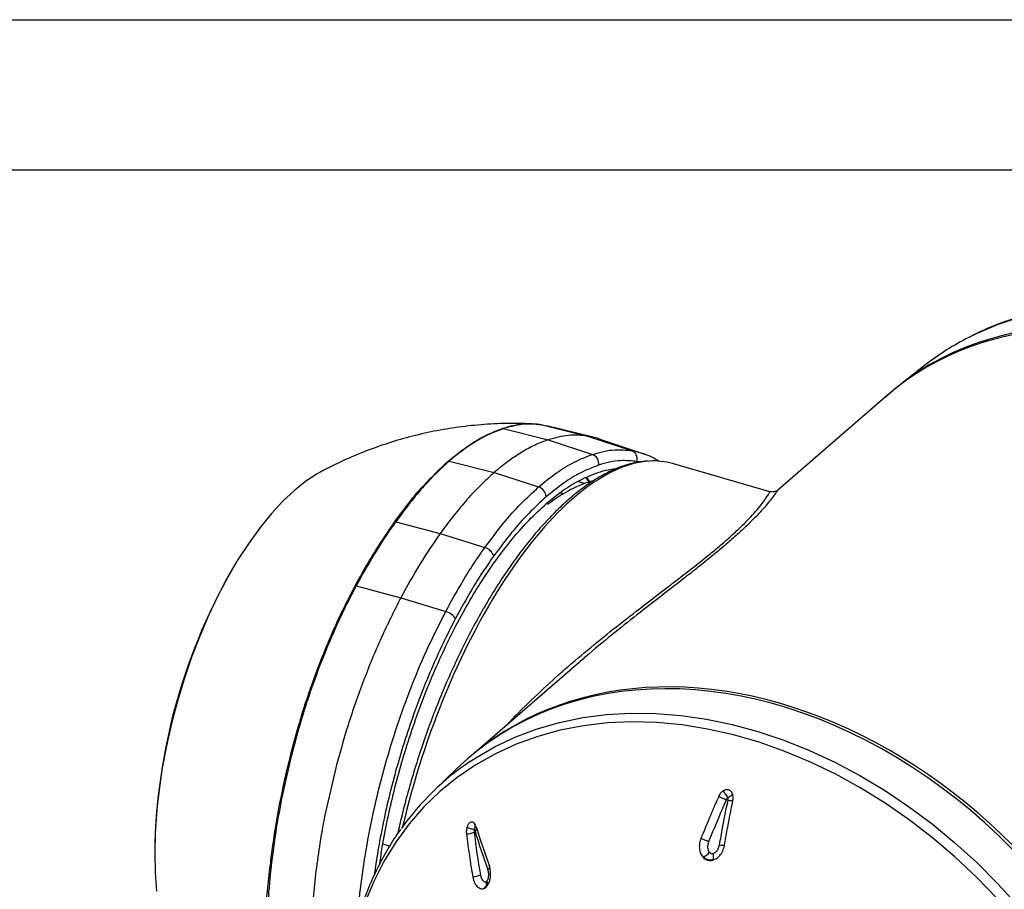
# Model space of a CAD drawing. Units: inches. Extents: x 0 to 34, y 0 to 22.
# Drawn here: x 28.4 to 30.9, y 19.8 to 22 of the extents above; entities that cross this region are included whole.
import ezdxf

# ---------------------------------------------------------------- set-up
doc = ezdxf.new("R2010")
doc.units = ezdxf.units.IN
doc.header["$MEASUREMENT"] = 0
doc.layers.add('TITLEBLOCK', color=7, linetype='Continuous')

msp = doc.modelspace()

# ---------------------------------------------------------------- linework, layer by layer
at = {"color": 7, "linetype": 'Continuous', "lineweight": 25}
for p, q in [((30.68739, 21.13783), (30.62363, 21.08825)), ((30.59155, 21.06141), (30.31746, 20.82404)), ((29.63076, 20.97765), (29.74308, 20.94972)), ((29.72775, 20.98731), (29.84142, 20.95922)), ((29.85506, 20.95642), (29.73958, 20.98497)), ((29.74308, 20.94972), (29.85352, 20.91337)), ((29.84142, 20.95922), (29.95138, 20.92282)), ((29.6775, 20.91897), (29.67624, 20.91821)), ((29.49544, 20.89641), (29.60796, 20.86786)), ((30.29731, 20.8201), (30.05372, 20.89042)), ((29.60796, 20.86786), (29.71906, 20.8319)), ((29.83353, 20.84038), (29.81736, 20.84528)), ((29.54075, 20.80116), (29.53959, 20.79985)), ((29.36185, 20.74477), (29.47284, 20.71569)), ((29.47284, 20.71569), (29.5846, 20.68048)), ((29.26314, 20.58495), (29.37449, 20.55484)), ((29.37449, 20.55484), (29.48674, 20.52043)), ((29.82085, 20.39397), (29.55349, 20.16243)), ((29.21003, 20.12259), (29.18407, 20.00798)), ((29.51471, 20.12782), (29.45741, 20.07264)), ((29.18407, 20.00798), (29.18407, 20.00798)), ((29.17366, 19.95049), (29.17366, 19.95049)), ((29.58828, 19.84563), (29.58957, 19.84655)), ((29.58407, 19.8291), (29.5877, 19.83168)), ((29.5877, 19.83168), (29.58407, 19.8291))]:
    msp.add_line(p, q, dxfattribs=at)
at = {"color": 8, "linetype": 'Continuous', "lineweight": 25}
for p, q in [((29.62844, 20.978), (29.63, 20.97835)), ((29.96953, 20.89432), (29.96444, 20.89567)), ((29.84589, 20.84365), (29.83766, 20.85487)), ((29.83893, 20.85541), (29.84717, 20.84418)), ((29.78045, 20.81455), (29.77293, 20.81683)), ((29.34662, 19.93373), (29.32941, 19.9387))]:
    msp.add_line(p, q, dxfattribs=at)
at = {"color": 8, "linetype": 'Continuous', "lineweight": 25, "flags": 128}
for points in [[(30.92053, 21.25544), (30.86573, 21.23726), (30.81321, 21.21502), (30.79424, 21.2057)], [(29.54879, 20.14618), (29.56182, 20.15467), (29.61056, 20.18283), (29.66187, 20.20707), (29.71556, 20.22729), (29.77141, 20.24341), (29.82919, 20.25537), (29.88867, 20.26311), (29.94961, 20.26661), (30.01176, 20.26585), (30.07488, 20.26084), (30.13871, 20.25159), (30.20299, 20.23814), (30.26747, 20.22055), (30.33188, 20.19889), (30.39597, 20.17324), (30.45948, 20.14371), (30.52215, 20.11042), (30.58373, 20.0735), (30.64397, 20.03309), (30.70262, 19.98937), (30.75947, 19.94251), (30.81426, 19.89269), (30.86679, 19.84012), (30.91684, 19.78501)]]:
    msp.add_lwpolyline(points, dxfattribs=at)
at = {"color": 7, "linetype": 'Continuous', "lineweight": 25, "flags": 128}
for points in [[(29.98825, 20.91253), (29.93303, 20.93081), (29.87781, 20.94909)], [(29.17304, 20.86898), (29.16577, 20.86492), (29.13715, 20.84631), (29.10833, 20.82342), (29.07951, 20.7964), (29.05089, 20.76543), (29.02266, 20.73073), (28.99501, 20.69253), (28.96814, 20.6511), (28.94223, 20.60672), (28.91745, 20.55969), (28.89397, 20.51033), (28.87196, 20.45898), (28.85157, 20.40599), (28.83293, 20.35172), (28.81617, 20.29654), (28.8014, 20.24084), (28.78873, 20.18499), (28.77825, 20.12936), (28.77002, 20.07435), (28.7641, 20.02033), (28.76053, 19.96767), (28.75934, 19.91672), (28.76053, 19.86783), (28.7641, 19.82135)], [(30.86528, 19.80303), (30.81361, 19.8565), (30.75958, 19.90727), (30.7034, 19.95513), (30.64531, 19.99987), (30.58555, 20.04131), (30.52436, 20.07929), (30.462, 20.11365), (30.39872, 20.14424), (30.33477, 20.17095), (30.27043, 20.19365), (30.20596, 20.21226), (30.14162, 20.2267), (30.07768, 20.23692), (30.0144, 20.24286), (29.95203, 20.24451), (29.89085, 20.24186), (29.83108, 20.23492), (29.773, 20.22371), (29.71682, 20.20829), (29.66279, 20.18872), (29.61112, 20.16507), (29.56203, 20.13745), (29.51571, 20.10597), (29.47237, 20.07075), (29.43217, 20.03195), (29.39528, 19.98972), (29.36186, 19.94423), (29.33204, 19.89568), (29.30594, 19.84426), (29.28368, 19.79018)], [(29.59533, 19.88612), (29.59604, 19.88509), (29.59643, 19.88394), (29.5965, 19.88268), (29.59625, 19.88133), (29.59568, 19.87992), (29.59479, 19.87847), (29.59361, 19.87699), (29.59215, 19.87552)]]:
    msp.add_lwpolyline(points, dxfattribs=at)
at = {"color": 7, "linetype": 'Continuous', "lineweight": 25}
for centre, radius, start, end in [((31.09862, 20.60844), 0.67035, 117.00437, 127.83994), ((29.62781, 20.96584), 0.01217, 75.99075, 85.72418), ((29.72481, 20.97542), 0.01225, 76.13439, 87.38187), ((29.84477, 20.89042), 0.02456, 350.71797, 69.1302), ((29.94329, 20.90221), 0.02213, 342.81662, 68.57625), ((29.49217, 20.8836), 0.01322, 75.63839, 85.68714), ((29.71013, 20.80561), 0.02776, 2.86578, 71.25207), ((29.35756, 20.72855), 0.01678, 75.18492, 82.02142), ((29.57535, 20.64866), 0.03314, 18.75857, 73.7841), ((30.22267, 19.89788), 1.46363, 149.41001, 179.21243), ((29.25679, 20.56231), 0.02351, 74.33572, 79.82146), ((29.47545, 20.47819), 0.04372, 34.94581, 75.04033), ((29.15948, 20.36871), 0.20634, 253.62811, 254.24897), ((29.91818, 19.59374), 0.66456, 123.7688, 144.67215), ((31.67202, 23.48688), 3.74349, 246.32977, 246.64794), ((30.20108, 20.08468), 0.03691, 256.75988, 276.0602), ((29.53619, 20.01545), 0.05103, 272.68054, 295.00004), ((31.78145, 20.24027), 2.25977, 187.01012, 189.76446), ((31.78982, 20.24367), 2.24888, 187.01027, 189.76434), ((31.25851, 20.48872), 1.77561, 196.95672, 200.20304), ((31.2698, 20.50231), 1.78424, 196.9566, 200.20317), ((30.00397, 19.62556), 0.34891, 66.32818, 69.74253), ((30.10883, 19.95079), 0.04933, 295.63929, 319.28188), ((30.12988, 19.90912), 0.02669, 338.26188, 14.63291), ((30.18631, 20.01701), 0.08118, 259.47517, 268.17618), ((29.5484, 19.91625), 0.05954, 275.80215, 294.95454), ((29.57182, 19.84102), 0.01709, 315.78059, 15.63056), ((29.57774, 19.84049), 0.01329, 318.51161, 27.11298)]:
    msp.add_arc(centre, radius, start, end, dxfattribs=at)
at = {"color": 8, "linetype": 'Continuous', "lineweight": 25}
msp.add_arc((29.5545, 19.97885), 0.00975, 305.028, 6.78506, dxfattribs=at)
at = {"color": 7, "linetype": 'Continuous', "lineweight": 25}
for centre, major_axis, ratio, start_param, end_param in [((31.37811, 20.18584), (-0.79245, 0.87045), 0.7366999, 3.8361316, 6.2824661), ((31.3725, 20.18005), (-0.7928, 0.87084), 0.7366998, 4.0946625, 6.2649136), ((29.78518, 20.02339), (0.27213, 0.86595), 0.4199459, 0.0098485, 0.1617039), ((29.69747, 20.04871), (0.25108, 0.79787), 0.4197232, 0.2550305, 0.5377924), ((30.30188, 19.2538), (-0.74621, 0.91042), 0.7628583, 3.8751006, 6.3442047), ((30.3075, 19.25773), (-0.74654, 0.91083), 0.7628582, 4.1336314, 6.2874239)]:
    msp.add_ellipse(centre, major_axis=major_axis, ratio=ratio, start_param=start_param, end_param=end_param, dxfattribs=at)
at = {"color": 8, "linetype": 'Continuous', "lineweight": 25}
msp.add_ellipse((29.78518, 20.02339), major_axis=(0.27213, 0.86595), ratio=0.4199459, start_param=0.1617039, end_param=1.7491173, dxfattribs=at)
at = {"color": 7, "linetype": 'Continuous', "lineweight": 25}
for points, knots in [([(32.44927, 19.94411), (32.44917, 19.95507), (32.44886, 19.9866), (32.4455, 20.0394), (32.43803, 20.10256), (32.42684, 20.16619), (32.41204, 20.23002), (32.39369, 20.29385), (32.37184, 20.35742), (32.34658, 20.42053), (32.318, 20.48293), (32.28621, 20.5444), (32.25133, 20.60473), (32.21348, 20.6637), (32.17279, 20.72109), (32.12943, 20.7767), (32.08353, 20.83034), (32.03527, 20.88181), (31.98481, 20.93092), (31.93234, 20.9775), (31.87805, 21.02138), (31.82212, 21.06241), (31.76476, 21.10042), (31.70617, 21.13529), (31.64655, 21.16689), (31.58613, 21.19509), (31.52511, 21.2198), (31.46372, 21.24091), (31.40218, 21.25834), (31.34071, 21.27204), (31.27954, 21.28194), (31.21889, 21.28799), (31.15899, 21.29019), (31.10006, 21.28852), (31.04232, 21.28298), (30.98599, 21.27359), (30.93126, 21.26043), (30.87845, 21.24337), (30.83355, 21.22566), (30.80724, 21.21215), (30.79706, 21.20691)], [0, 0, 0, 0, 0.0143205, 0.0412141, 0.0681177, 0.0950328, 0.1219564, 0.1488856, 0.1758183, 0.202753, 0.2296883, 0.2566235, 0.2835581, 0.3104925, 0.3374266, 0.3643606, 0.3912952, 0.4182305, 0.445167, 0.4721051, 0.4990453, 0.5259879, 0.552933, 0.5798806, 0.6068304, 0.6337821, 0.6607342, 0.6876852, 0.7146329, 0.7415747, 0.7685073, 0.7954266, 0.8223282, 0.8492074, 0.8760592, 0.9028789, 0.9296628, 0.9564084, 0.9831151, 1, 1, 1, 1]), ([(29.70548, 20.98924), (29.69139, 20.9899), (29.65591, 20.99154), (29.59912, 20.98961), (29.53556, 20.98409), (29.47294, 20.97458), (29.41149, 20.9614), (29.35146, 20.94461), (29.29301, 20.92446), (29.23656, 20.90076), (29.19626, 20.88191), (29.17539, 20.87004), (29.17209, 20.86816)], [0, 0, 0, 0, 0.0763111, 0.1922635, 0.3073865, 0.4216641, 0.5350745, 0.6475901, 0.7591766, 0.8697919, 0.9793866, 1, 1, 1, 1]), ([(29.49316, 20.89678), (29.51426, 20.91349), (29.54771, 20.93997), (29.59301, 20.96465), (29.61663, 20.97355), (29.62844, 20.978)], [0, 0, 0, 0, 0.4610246, 0.7305114, 1, 1, 1, 1]), ([(29.63076, 20.97765), (29.63076, 20.97765), (29.61889, 20.97268), (29.59533, 20.96462), (29.55003, 20.9391), (29.5164, 20.91456), (29.49544, 20.89641), (29.49544, 20.89641)], [0, 0, 0, 0, 0.00000645, 0.26952464, 0.53903293, 0.99999351, 1, 1, 1, 1]), ([(29.63, 20.97835), (29.64516, 20.98247), (29.66933, 20.98904), (29.70079, 20.99054), (29.71718, 20.98862), (29.72537, 20.98766)], [0, 0, 0, 0, 0.45669537, 0.72834836, 1, 1, 1, 1]), ([(29.72775, 20.98731), (29.72775, 20.98731), (29.71958, 20.98831), (29.70316, 20.99032), (29.67107, 20.98804), (29.64685, 20.98428), (29.63076, 20.97765), (29.63076, 20.97765)], [0, 0, 0, 0, 0.0000083, 0.2673982, 0.5348111, 0.9999919, 1, 1, 1, 1]), ([(29.74308, 20.94972), (29.73229, 20.94577), (29.71071, 20.93786), (29.68857, 20.92527), (29.6775, 20.91897)], [0, 0, 0, 0, 0.5000013, 1, 1, 1, 1]), ([(29.84142, 20.95922), (29.82567, 20.96071), (29.79419, 20.96371), (29.76011, 20.95438), (29.74308, 20.94972)], [0, 0, 0, 0, 0.5001633, 1, 1, 1, 1]), ([(29.84241, 20.95905), (29.84223, 20.95908), (29.8419, 20.95914), (29.84157, 20.95919), (29.84142, 20.95922)], [0, 0, 0, 0, 0.5599836, 1, 1, 1, 1]), ([(29.8777, 20.94874), (29.87631, 20.94943), (29.86517, 20.95491), (29.85304, 20.95712), (29.84241, 20.95905)], [0, 0, 0, 0, 0.1246949, 1, 1, 1, 1]), ([(29.85352, 20.91337), (29.85352, 20.91337), (29.86285, 20.91519), (29.88206, 20.92213), (29.91497, 20.92606), (29.93754, 20.92405), (29.95138, 20.92282)], [0, 0, 0, 0, 0.0000085, 0.2798441, 0.5584255, 1, 1, 1, 1]), ([(29.67624, 20.91821), (29.66491, 20.91096), (29.64224, 20.89646), (29.61939, 20.87739), (29.60796, 20.86786)], [0, 0, 0, 0, 0.50002781, 1, 1, 1, 1]), ([(29.71906, 20.8319), (29.71906, 20.8319), (29.73396, 20.84481), (29.76364, 20.86794), (29.80878, 20.89602), (29.83827, 20.90746), (29.85352, 20.91337)], [0, 0, 0, 0, 0.0000065, 0.3278104, 0.6526094, 1, 1, 1, 1]), ([(29.97844, 20.91568), (29.98006, 20.91534), (29.9832, 20.91467), (29.98608, 20.91313), (29.98747, 20.91238)], [0, 0, 0, 0, 0.5159179, 1, 1, 1, 1]), ([(30.02062, 20.89553), (30.01412, 20.8996), (30.00071, 20.90799), (29.98609, 20.91311), (29.97856, 20.91575)], [0, 0, 0, 0, 0.48538, 1, 1, 1, 1]), ([(29.35962, 20.7452), (29.3714, 20.76117), (29.39495, 20.79313), (29.43932, 20.84611), (29.47233, 20.87718), (29.49316, 20.89678)], [0, 0, 0, 0, 0.2694886, 0.5389754, 1, 1, 1, 1]), ([(29.49544, 20.89641), (29.49544, 20.89641), (29.47448, 20.87826), (29.44164, 20.84524), (29.39715, 20.79299), (29.37371, 20.76035), (29.36185, 20.74477), (29.36185, 20.74477)], [0, 0, 0, 0, 0.0000065, 0.4609671, 0.7304754, 0.9999935, 1, 1, 1, 1]), ([(29.99098, 20.8965), (29.98395, 20.89598), (29.96736, 20.89473), (29.94037, 20.888), (29.91024, 20.87709), (29.87948, 20.86198), (29.84828, 20.84292), (29.81681, 20.81996), (29.78525, 20.79326), (29.75374, 20.76295), (29.72244, 20.7292), (29.69147, 20.69218), (29.66096, 20.65207), (29.63106, 20.60905), (29.60189, 20.56334), (29.57357, 20.51514), (29.54623, 20.46466), (29.51999, 20.41216), (29.49497, 20.35786), (29.47129, 20.30203), (29.44904, 20.24491), (29.42834, 20.18677), (29.40926, 20.12788), (29.39196, 20.06853), (29.37752, 20.01382), (29.36974, 19.97909), (29.3664, 19.96416)], [0, 0, 0, 0, 0.03075243, 0.07249576, 0.11464044, 0.15711505, 0.19980892, 0.24261905, 0.28547102, 0.32831136, 0.37112092, 0.4138933, 0.45662831, 0.49932882, 0.54199904, 0.58464349, 0.62726654, 0.66987228, 0.71246459, 0.75504666, 0.79762163, 0.84019244, 0.88276164, 0.92533157, 0.96790417, 1, 1, 1, 1]), ([(29.869, 20.88646), (29.85414, 20.88066), (29.82538, 20.86945), (29.78136, 20.84249), (29.75241, 20.81887), (29.73786, 20.807)], [0, 0, 0, 0, 0.34732487, 0.67210559, 1, 1, 1, 1]), ([(29.911, 20.87671), (29.90502, 20.87606), (29.89033, 20.87446), (29.87507, 20.86981), (29.866, 20.86704)], [0, 0, 0, 0, 0.4064022, 1, 1, 1, 1]), ([(29.96444, 20.89567), (29.95096, 20.89694), (29.92897, 20.89901), (29.89676, 20.89458), (29.87827, 20.88917), (29.869, 20.88646)], [0, 0, 0, 0, 0.44159988, 0.72018891, 1, 1, 1, 1]), ([(29.60796, 20.86786), (29.59671, 20.85776), (29.57422, 20.83758), (29.55191, 20.8133), (29.54075, 20.80116)], [0, 0, 0, 0, 0.5000049, 1, 1, 1, 1]), ([(29.866, 20.86704), (29.85145, 20.86136), (29.82332, 20.85039), (29.78031, 20.82403), (29.75206, 20.80098), (29.73786, 20.7894)], [0, 0, 0, 0, 0.3481807, 0.6725403, 1, 1, 1, 1]), ([(29.5846, 20.68048), (29.5846, 20.68048), (29.59988, 20.70065), (29.62932, 20.74064), (29.67447, 20.79102), (29.70415, 20.81824), (29.71906, 20.8319)], [0, 0, 0, 0, 0.0000064, 0.3473846, 0.6721897, 1, 1, 1, 1]), ([(29.73786, 20.807), (29.72332, 20.79368), (29.69437, 20.76715), (29.65034, 20.71787), (29.62158, 20.67927), (29.60672, 20.65932)], [0, 0, 0, 0, 0.3278979, 0.6526855, 1, 1, 1, 1]), ([(30.31765, 20.82382), (30.31738, 20.82366), (30.31663, 20.82323), (30.31281, 20.81776), (30.30601, 20.80846), (30.29564, 20.79503), (30.28187, 20.77873), (30.26493, 20.76029), (30.24556, 20.74071), (30.22254, 20.71901), (30.1958, 20.69522), (30.16494, 20.66916), (30.13074, 20.64139), (30.09414, 20.61251), (30.0425, 20.57236), (29.98041, 20.5245), (29.90937, 20.46802), (29.85833, 20.42649), (29.82916, 20.40085), (29.82106, 20.39373)], [0, 0, 0, 0, 0.0361085, 0.0989688, 0.1618219, 0.2260725, 0.2903063, 0.343491, 0.3970542, 0.4485953, 0.5001319, 0.5535569, 0.6069872, 0.658346, 0.7097137, 0.8149113, 0.8925322, 0.9701711, 1, 1, 1, 1]), ([(30.31383, 20.82183), (30.3127, 20.82125), (30.30992, 20.81984), (30.30343, 20.81862), (30.29908, 20.8201), (30.29744, 20.82066)], [0, 0, 0, 0, 0.3008978, 0.7365011, 1, 1, 1, 1]), ([(29.53959, 20.79985), (29.52832, 20.78679), (29.50579, 20.76067), (29.48382, 20.73068), (29.47284, 20.71569)], [0, 0, 0, 0, 0.5000289, 1, 1, 1, 1]), ([(29.60972, 20.64509), (29.62428, 20.66463), (29.6524, 20.70237), (29.69542, 20.75052), (29.72367, 20.7764), (29.73786, 20.7894)], [0, 0, 0, 0, 0.3481807, 0.6725403, 1, 1, 1, 1]), ([(29.26094, 20.58545), (29.26937, 20.60081), (29.28622, 20.63151), (29.31896, 20.686), (29.34383, 20.72221), (29.35962, 20.7452)], [0, 0, 0, 0, 0.26741438, 0.53483009, 1, 1, 1, 1]), ([(29.36185, 20.74477), (29.36185, 20.74477), (29.34575, 20.72352), (29.32124, 20.68508), (29.2884, 20.63113), (29.27157, 20.60032), (29.26314, 20.58495), (29.26314, 20.58495)], [0, 0, 0, 0, 0.0000081, 0.4651889, 0.7326018, 0.9999917, 1, 1, 1, 1]), ([(29.47284, 20.71569), (29.4558, 20.69083), (29.42172, 20.64114), (29.39023, 20.5836), (29.37449, 20.55484)], [0, 0, 0, 0, 0.5001583, 1, 1, 1, 1]), ([(29.48674, 20.52043), (29.48674, 20.52043), (29.50045, 20.54588), (29.52314, 20.58679), (29.55613, 20.63952), (29.57509, 20.6668), (29.5846, 20.68048)], [0, 0, 0, 0, 0.00000826, 0.4416371, 0.72018767, 1, 1, 1, 1]), ([(29.60672, 20.65932), (29.59746, 20.64598), (29.57896, 20.61936), (29.54676, 20.56801), (29.52477, 20.52786), (29.51129, 20.50323)], [0, 0, 0, 0, 0.2797795, 0.5583376, 1, 1, 1, 1]), ([(29.51648, 20.4926), (29.52969, 20.51671), (29.55119, 20.55597), (29.58265, 20.60613), (29.60069, 20.63209), (29.60972, 20.64509)], [0, 0, 0, 0, 0.44276409, 0.72077448, 1, 1, 1, 1]), ([(29.10132, 20.17074), (29.10791, 20.19523), (29.1211, 20.24422), (29.14453, 20.31729), (29.17071, 20.38955), (29.1992, 20.45883), (29.22924, 20.52457), (29.25035, 20.56511), (29.26094, 20.58545)], [0, 0, 0, 0, 0.16681, 0.3336214, 0.505266, 0.6769108, 0.8379316, 1, 1, 1, 1]), ([(29.26314, 20.58495), (29.26314, 20.58495), (29.25244, 20.56507), (29.23158, 20.52403), (29.20172, 20.45912), (29.1737, 20.39098), (29.14765, 20.31949), (29.12386, 20.24574), (29.11027, 20.19533), (29.10347, 20.17012)], [0, 0, 0, 0, 0.0000038, 0.1610246, 0.3230954, 0.4899088, 0.6567222, 0.8283619, 1, 1, 1, 1]), ([(29.37449, 20.55484), (29.35785, 20.52181), (29.32464, 20.4559), (29.28062, 20.34836), (29.24135, 20.23704), (29.22045, 20.16065), (29.21003, 20.12259)], [0, 0, 0, 0, 0.250375, 0.4994759, 0.7506409, 1, 1, 1, 1]), ([(29.32231, 19.8903), (29.3241, 19.90411), (29.32885, 19.94074), (29.34124, 20.00168), (29.35738, 20.07241), (29.37672, 20.14367), (29.39902, 20.21555), (29.42415, 20.28684), (29.45228, 20.35763), (29.48292, 20.42686), (29.50529, 20.47068), (29.51648, 20.4926)], [0, 0, 0, 0, 0.0673568, 0.1787206, 0.2900846, 0.4047134, 0.519343, 0.6375764, 0.7558095, 0.8779053, 1, 1, 1, 1]), ([(29.04344, 19.67096), (29.04152, 19.6794), (29.03958, 19.68792), (29.0363, 19.71724), (29.03523, 19.75924), (29.04058, 19.82218), (29.04766, 19.88111), (29.05717, 19.95783), (29.07299, 20.05252), (29.09187, 20.13133), (29.10132, 20.17074)], [0, 0, 0, 0, 0.0521866, 0.052721, 0.1845526, 0.3169112, 0.4490295, 0.5445995, 0.7722955, 1, 1, 1, 1]), ([(29.10347, 20.17012), (29.094, 20.1307), (29.07507, 20.05186), (29.0594, 19.95707), (29.04854, 19.8724), (29.04174, 19.7974), (29.0398, 19.74039), (29.0398, 19.7126), (29.0398, 19.7126)], [0, 0, 0, 0, 0.2499757, 0.4999423, 0.6048638, 0.8024248, 0.9999964, 1, 1, 1, 1]), ([(30.18018, 20.072), (30.18006, 20.07192), (30.17801, 20.07057), (30.17403, 20.06692), (30.17077, 20.06199), (30.16935, 20.05885), (30.16912, 20.05833)], [0, 0, 0, 0, 0.025101, 0.4236651, 0.9050613, 1, 1, 1, 1]), ([(30.20402, 20.06452), (30.20291, 20.06675), (30.20124, 20.07011), (30.1975, 20.07315), (30.19428, 20.07467), (30.19075, 20.07529), (30.18585, 20.07497), (30.18244, 20.07318), (30.18018, 20.072)], [0, 0, 0, 0, 0.249895, 0.3761878, 0.4997885, 0.6237143, 0.7498923, 1, 1, 1, 1]), ([(30.19225, 20.0552), (30.1914, 20.05671), (30.18969, 20.05973), (30.18661, 20.06428), (30.18336, 20.06853), (30.18124, 20.07084), (30.18018, 20.072)], [0, 0, 0, 0, 0.25011239, 0.49994674, 0.74979363, 1, 1, 1, 1]), ([(30.20402, 20.06452), (30.20366, 20.06381), (30.20295, 20.06239), (30.20034, 20.05997), (30.19678, 20.0575), (30.19376, 20.05597), (30.19225, 20.0552)], [0, 0, 0, 0, 0.2502144, 0.5000581, 0.7498873, 1, 1, 1, 1]), ([(30.20498, 20.04798), (30.20542, 20.05107), (30.20625, 20.05677), (30.20472, 20.06209), (30.20402, 20.06452)], [0, 0, 0, 0, 0.5414186, 1, 1, 1, 1]), ([(30.16912, 20.05833), (30.16532, 20.04955), (30.15772, 20.03197), (30.14282, 19.99686), (30.13198, 19.97045), (30.12477, 19.95289)], [0, 0, 0, 0, 0.2509461, 0.5018909, 1, 1, 1, 1]), ([(30.18818, 20.05004), (30.18251, 20.03691), (30.16745, 20.00206), (30.15304, 19.96698), (30.14405, 19.94512)], [0, 0, 0, 0, 0.3766692, 1, 1, 1, 1]), ([(30.17148, 19.9372), (30.17395, 19.95126), (30.1805, 19.98861), (30.18797, 20.02566), (30.19263, 20.04876)], [0, 0, 0, 0, 0.3766697, 1, 1, 1, 1]), ([(30.18372, 19.93587), (30.18537, 19.94529), (30.18866, 19.96413), (30.19559, 20.00156), (30.20123, 20.02944), (30.20498, 20.04798)], [0, 0, 0, 0, 0.2509451, 0.5018908, 1, 1, 1, 1]), ([(30.19225, 20.0552), (30.19216, 20.05514), (30.19128, 20.05463), (30.1897, 20.05299), (30.18872, 20.05109), (30.18818, 20.05004)], [0, 0, 0, 0, 0.0502401, 0.47119555, 1, 1, 1, 1]), ([(30.19263, 20.04876), (30.19281, 20.05), (30.19308, 20.05186), (30.19273, 20.05397), (30.19243, 20.05486), (30.19227, 20.05516), (30.19225, 20.0552)], [0, 0, 0, 0, 0.56025467, 0.83913743, 0.97821487, 1, 1, 1, 1]), ([(29.18407, 20.00798), (29.18236, 19.9991), (29.17865, 19.97989), (29.1754, 19.96077), (29.17366, 19.95049)], [0, 0, 0, 0, 0.4619531, 1, 1, 1, 1]), ([(29.18407, 20.00798), (29.18233, 19.99898), (29.17863, 19.97977), (29.17538, 19.96066), (29.17366, 19.95049)], [0, 0, 0, 0, 0.4681362, 1, 1, 1, 1]), ([(29.55671, 19.99243), (29.55517, 19.9933), (29.55285, 19.99461), (29.54936, 19.99409), (29.54679, 19.99278), (29.54441, 19.99056), (29.54162, 19.98659), (29.54037, 19.98273), (29.53953, 19.98016)], [0, 0, 0, 0, 0.2492479, 0.375748, 0.4994909, 0.623349, 0.7499953, 1, 1, 1, 1]), ([(29.56312, 19.98194), (29.56208, 19.98469), (29.56045, 19.989), (29.5577, 19.99152), (29.55671, 19.99243)], [0, 0, 0, 0, 0.6380638, 1, 1, 1, 1]), ([(29.55671, 19.99243), (29.55745, 19.99126), (29.55893, 19.9889), (29.55977, 19.98441), (29.55959, 19.97955), (29.55852, 19.97624), (29.55798, 19.97459)], [0, 0, 0, 0, 0.250602, 0.5004691, 0.7507684, 1, 1, 1, 1]), ([(29.3741, 19.97571), (29.37369, 19.97518), (29.36233, 19.9604), (29.34293, 19.92878), (29.31627, 19.88085), (29.29335, 19.83017), (29.27379, 19.77732), (29.25779, 19.72239), (29.24537, 19.6656), (29.23665, 19.60713), (29.23159, 19.54977), (29.231, 19.51152), (29.23072, 19.49366)], [0, 0, 0, 0, 0.0041006, 0.1157899, 0.227585, 0.3395121, 0.4515865, 0.5638145, 0.6761929, 0.7887122, 0.9013574, 1, 1, 1, 1]), ([(29.53953, 19.98016), (29.53906, 19.97788), (29.53798, 19.97259), (29.53836, 19.96742), (29.53858, 19.96448)], [0, 0, 0, 0, 0.431979, 1, 1, 1, 1]), ([(29.55798, 19.97459), (29.55682, 19.97503), (29.55448, 19.9759), (29.54988, 19.97735), (29.54481, 19.97882), (29.54129, 19.97971), (29.53953, 19.98016)], [0, 0, 0, 0, 0.24968882, 0.49998782, 0.74982231, 1, 1, 1, 1]), ([(29.55798, 19.97459), (29.55781, 19.97351), (29.55752, 19.97167), (29.55768, 19.96992), (29.55776, 19.9692)], [0, 0, 0, 0, 0.5876044, 1, 1, 1, 1]), ([(29.5601, 19.97087), (29.56002, 19.97111), (29.55964, 19.97228), (29.55897, 19.97365), (29.55819, 19.97439), (29.55798, 19.97459)], [0, 0, 0, 0, 0.16401728, 0.76900329, 1, 1, 1, 1]), ([(29.17366, 19.95049), (29.17006, 19.92723), (29.16286, 19.88072), (29.15563, 19.81183), (29.15091, 19.74383), (29.15033, 19.70005), (29.15004, 19.67815)], [0, 0, 0, 0, 0.2466953, 0.4933909, 0.7466921, 1, 1, 1, 1]), ([(30.12477, 19.95289), (30.12319, 19.9478), (30.11996, 19.93744), (30.12123, 19.92238), (30.12545, 19.91195), (30.12905, 19.90766), (30.13017, 19.90632)], [0, 0, 0, 0, 0.3154393, 0.6422367, 0.8881578, 1, 1, 1, 1]), ([(30.14405, 19.94512), (30.14362, 19.94394), (30.14205, 19.93968), (30.14116, 19.93243), (30.1424, 19.92478), (30.14455, 19.9205), (30.14597, 19.91889), (30.14621, 19.91861)], [0, 0, 0, 0, 0.1328841, 0.4798624, 0.7562269, 0.9573254, 1, 1, 1, 1]), ([(30.14621, 19.91861), (30.14711, 19.91782), (30.14892, 19.91625), (30.15233, 19.9153), (30.15461, 19.91568), (30.1557, 19.91586)], [0, 0, 0, 0, 0.3406047, 0.6817984, 1, 1, 1, 1]), ([(30.15467, 19.89923), (30.15701, 19.90005), (30.16263, 19.90201), (30.17081, 19.90855), (30.17847, 19.91888), (30.18235, 19.92874), (30.1835, 19.93474), (30.18372, 19.93587)], [0, 0, 0, 0, 0.1589046, 0.3802661, 0.6356724, 0.9308711, 1, 1, 1, 1]), ([(30.1557, 19.91586), (30.15658, 19.91616), (30.15925, 19.91706), (30.16376, 19.92058), (30.16887, 19.92738), (30.17054, 19.93367), (30.17148, 19.9372)], [0, 0, 0, 0, 0.10540476, 0.32006164, 0.61787439, 1, 1, 1, 1]), ([(30.13017, 19.90632), (30.13172, 19.90487), (30.13568, 19.90118), (30.14361, 19.89818), (30.15054, 19.89823), (30.15406, 19.89908), (30.15467, 19.89923)], [0, 0, 0, 0, 0.2335597, 0.5982247, 0.9306308, 1, 1, 1, 1]), ([(30.15467, 19.89923), (30.15202, 19.89896), (30.14651, 19.89841), (30.13787, 19.90081), (30.13273, 19.90449), (30.13017, 19.90632)], [0, 0, 0, 0, 0.3178511, 0.6608592, 1, 1, 1, 1]), ([(29.5877, 19.83168), (29.58785, 19.83183), (29.58986, 19.83367), (29.59339, 19.8384), (29.59709, 19.84743), (29.59917, 19.85859), (29.59911, 19.87155), (29.5972, 19.88086), (29.59553, 19.88557), (29.59533, 19.88612)], [0, 0, 0, 0, 0.0133361, 0.1706113, 0.3331856, 0.5148535, 0.7254369, 0.9680319, 1, 1, 1, 1]), ([(29.58957, 19.84655), (29.59009, 19.8471), (29.59141, 19.84852), (29.59312, 19.85225), (29.59445, 19.85816), (29.59455, 19.86597), (29.59339, 19.87199), (29.59231, 19.87506), (29.59215, 19.87552)], [0, 0, 0, 0, 0.0876335, 0.2226743, 0.4043275, 0.6584245, 0.9491175, 1, 1, 1, 1]), ([(29.55442, 19.85702), (29.55573, 19.85179), (29.55827, 19.84167), (29.56565, 19.83179), (29.57371, 19.82715), (29.57994, 19.82716), (29.58328, 19.82873), (29.58407, 19.8291)], [0, 0, 0, 0, 0.2821423, 0.5470628, 0.7426765, 0.9393411, 1, 1, 1, 1]), ([(29.57352, 19.86227), (29.57374, 19.86119), (29.57454, 19.85715), (29.57671, 19.8519), (29.57947, 19.84827), (29.58188, 19.84616), (29.58409, 19.84501), (29.58658, 19.8449), (29.58781, 19.84543), (29.58828, 19.84563)], [0, 0, 0, 0, 0.108766, 0.4087462, 0.5936114, 0.6483692, 0.8216287, 0.9309144, 1, 1, 1, 1])]:
    msp.add_open_spline(points, degree=3, knots=knots, dxfattribs=at)
at = {"color": 8, "linetype": 'Continuous', "lineweight": 25}
for points, knots in [([(29.95138, 20.92282), (29.95138, 20.92282), (29.96064, 20.92133), (29.96954, 20.91851), (29.97844, 20.91568)], [0, 0, 0, 0, 0.0000267, 1, 1, 1, 1]), ([(29.64143, 20.23858), (29.64279, 20.24011), (29.66393, 20.26367), (29.70698, 20.30532), (29.76964, 20.36347), (29.83345, 20.41817), (29.89838, 20.47094), (29.96955, 20.52646), (30.03142, 20.57356), (30.08263, 20.61288), (30.11893, 20.64124), (30.15207, 20.66795), (30.1821, 20.69317), (30.20867, 20.7168), (30.23149, 20.73849), (30.25025, 20.75781), (30.26612, 20.77563), (30.2787, 20.79131), (30.28798, 20.80431), (30.29381, 20.81351), (30.29696, 20.81924), (30.29711, 20.81952), (30.29719, 20.81966)], [0, 0, 0, 0, 0.00461696, 0.07129877, 0.13421528, 0.19712923, 0.26166582, 0.32618477, 0.4087822, 0.45107587, 0.49336062, 0.53459291, 0.57582084, 0.6186637, 0.66151118, 0.70418418, 0.7471965, 0.79783525, 0.84848786, 0.90041105, 0.9523414, 1, 1, 1, 1]), ([(29.26725, 19.7525), (29.2673, 19.75376), (29.26864, 19.78567), (29.27651, 19.85171), (29.2912, 19.94956), (29.31219, 20.04923), (29.33816, 20.1488), (29.36895, 20.24711), (29.40431, 20.34262), (29.44338, 20.4348), (29.4723, 20.49191), (29.48674, 20.52043)], [0, 0, 0, 0, 0.0050996, 0.1293141, 0.2531253, 0.3774826, 0.5022449, 0.6266113, 0.7509445, 0.875671, 1, 1, 1, 1]), ([(29.51129, 20.50323), (29.50081, 20.48277), (29.47985, 20.44183), (29.45034, 20.37614), (29.42249, 20.30762), (29.39696, 20.23709), (29.37408, 20.16581), (29.35376, 20.09363), (29.33596, 20.02031), (29.32181, 19.94977), (29.31272, 19.89672), (29.30922, 19.86872), (29.30833, 19.86154)], [0, 0, 0, 0, 0.1073402, 0.2146816, 0.3251341, 0.4355869, 0.5429269, 0.6502658, 0.7607473, 0.8712275, 0.9669644, 1, 1, 1, 1])]:
    msp.add_open_spline(points, degree=3, knots=knots, dxfattribs=at)
at = {"layer": 'TITLEBLOCK'}
for p, q in [((0, 22), (34, 22)), ((0.375, 21.625), (33.625, 21.625))]:
    msp.add_line(p, q, dxfattribs=at)

doc.saveas('drawing.dxf')
